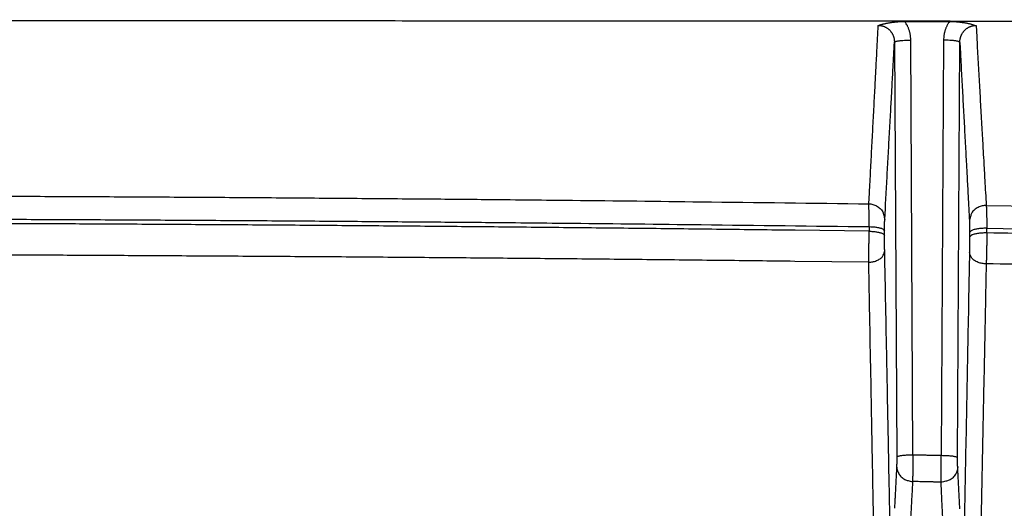
# Model space of a CAD drawing. Extents: x 84 to 2137, y 116 to 1545.
# Drawn here: x 1492 to 1552, y 1155 to 1185 of the extents above; entities that cross this region are included whole.
import ezdxf

# ---------------------------------------------------------------- set-up
doc = ezdxf.new("R2010")
doc.units = 0
doc.header["$LTSCALE"] = 5
doc.layers.get('Defpoints').update_dxf_attribs({"linetype": 'CONTINUOUS'})
doc.layers.add('SICHTBAR', color=7, linetype='CONTINUOUS', lineweight=30)
doc.styles.add('BEMSTIL', font='simplex.shx', dxfattribs={"width": 0.8})
doc.dimstyles.new('BEMASS', dxfattribs={"dimscale": 10, "dimtxt": 3.5, "dimasz": 3.5, "dimexe": 1.25, "dimexo": 0.625, "dimtad": 1, "dimtxsty": 'BEMSTIL', "dimcen": 3, "dimclrd": 3, "dimclre": 3, "dimclrt": 3, "dimadec": 0, "dimazin": 0, "dimtfac": 0.875, "dimtmove": 0, "dimatfit": 3, "dimfxl": 0, "dimtolj": 1, "dimlwd": -1, "dimlwe": -1, "dimarcsym": 0})

# ---------------------------------------------------------------- blocks, each defined once
blk = doc.blocks.new('*D3')
at = {"layer": 'Defpoints', "color": 0}
for p in [(2007.32, 1275.954), (927.928, 1155.954), (2007.32, 1155.954)]:
    blk.add_point(p, dxfattribs=at)
at = {"layer": 'SICHTBAR', "color": 3}
for p, q in [((927.928, 1162.204), (927.928, 1288.454)), ((2007.32, 1162.204), (2007.32, 1288.454)), ((952.928, 1275.954), (1982.32, 1275.954))]:
    blk.add_line(p, q, dxfattribs=at)
for points in [[(952.928, 1280.12), (952.928, 1271.787), (927.928, 1275.954)], [(1982.32, 1280.12), (1982.32, 1271.787), (2007.32, 1275.954)]]:
    blk.add_solid(points, dxfattribs=at)
at = {"layer": 'SICHTBAR', "color": 3, "insert": (1467.624, 1294.704), "char_height": 25, "attachment_point": 5, "style": 'BEMSTIL'}
blk.add_mtext('\\A1;1080', dxfattribs=at)
blk = doc.blocks.new('*D4')
at = {"layer": 'Defpoints', "color": 0}
for p in [(2028.778, 1375.954), (906.47, 1170.112), (2028.778, 1170.112)]:
    blk.add_point(p, dxfattribs=at)
at = {"layer": 'SICHTBAR', "color": 3}
for p, q in [((906.47, 1176.362), (906.47, 1388.454)), ((2028.778, 1176.362), (2028.778, 1388.454)), ((931.47, 1375.954), (2003.778, 1375.954))]:
    blk.add_line(p, q, dxfattribs=at)
for points in [[(931.47, 1380.12), (931.47, 1371.787), (906.47, 1375.954)], [(2003.778, 1380.12), (2003.778, 1371.787), (2028.778, 1375.954)]]:
    blk.add_solid(points, dxfattribs=at)
at = {"layer": 'SICHTBAR', "color": 3, "insert": (1467.624, 1394.704), "char_height": 25, "attachment_point": 5, "style": 'BEMSTIL'}
blk.add_mtext('\\A1;1122', dxfattribs=at)

msp = doc.modelspace()

# ---------------------------------------------------------------- linework, layer by layer
at = {"layer": 'SICHTBAR'}
for p, q in [((1546.156, 1185.049), (1548.904, 1185.048)), ((1545.522, 1183.768), (1545.658, 1158.282)), ((1546.658, 1158.418), (1546.521, 1183.905)), ((1548.534, 1183.897), (1548.398, 1158.381)), ((1549.398, 1158.245), (1549.534, 1183.761))]:
    msp.add_line(p, q, dxfattribs=at)
for points in [[(1246.602, 1112.231, 0), (1250.458, 1112.112, 0.00001)], [(1688.646, 1112.231, 0), (1684.79, 1112.112, -0.00001)], [(1312.966, 1068.69, -0.000002), (1318.288, 1068.703, -0.000003)], [(1622.282, 1068.69, 0.000002), (1616.96, 1068.703, 0.000003), (1611.637, 1068.716, 0.000005), (1606.312, 1068.728, 0.000007), (1600.986, 1068.741, 0.000008)], [(1643.559, 1068.639, -0.00001), (1638.242, 1068.652, -0.000005), (1632.923, 1068.665, -0.000002), (1627.603, 1068.677)], [(1624.543, 1184.937), (1618.005, 1184.953, 0.000053), (1611.466, 1184.967, 0.000054), (1604.928, 1184.981, 0.000053), (1598.389, 1184.993, 0.000047), (1591.851, 1185.004, 0.000043), (1585.313, 1185.013, 0.000039), (1578.775, 1185.022, 0.000035), (1572.236, 1185.03, 0.000031), (1565.697, 1185.037, 0.000027), (1559.159, 1185.044, 0.000023), (1552.624, 1185.05, 0.000021), (1546.083, 1185.055, 0.000021), (1539.531, 1185.06, 0.00002), (1533.006, 1185.064, 0.000018), (1526.52, 1185.068, 0.000019), (1519.93, 1185.071, 0.000021), (1513.185, 1185.074, 0.000016), (1506.853, 1185.077, 0.000007), (1501.129, 1185.079, 0.000021), (1493.777, 1185.08, 0.000032), (1482.453, 1185.082, 0.000016), (1467.624, 1185.083, 0.000008)], [(1544.527, 1184.805), (1544.592, 1184.825, -0.004276), (1544.659, 1184.844, -0.004041), (1544.727, 1184.863, -0.003888), (1544.798, 1184.881, -0.003835), (1544.87, 1184.899, -0.003734), (1544.944, 1184.915, -0.003624), (1545.02, 1184.931, -0.003576), (1545.098, 1184.946, -0.003603), (1545.178, 1184.961, -0.003405), (1545.259, 1184.974, -0.003073), (1545.342, 1184.987, -0.003423), (1545.427, 1184.998, -0.004213), (1545.517, 1185.009, -0.002987), (1545.602, 1185.019, -0.000447), (1545.68, 1185.028, -0.005018), (1545.783, 1185.035, -0.009697), (1545.944, 1185.043, -0.004681), (1546.156, 1185.049, -0.002362)], [(1546.521, 1183.905), (1546.52, 1183.981, 0.009514), (1546.515, 1184.057, 0.009498), (1546.507, 1184.132, 0.009527), (1546.496, 1184.208, 0.009619), (1546.483, 1184.283, 0.009302), (1546.467, 1184.357, 0.008659), (1546.448, 1184.431, 0.00952), (1546.426, 1184.504, 0.011348), (1546.4, 1184.579, 0.00862), (1546.374, 1184.648, 0.002908), (1546.349, 1184.71, 0.012202), (1546.312, 1184.787, 0.021328), (1546.246, 1184.902, 0.010457), (1546.156, 1185.049, 0.005506)], [(1548.904, 1185.048), (1548.861, 1184.985, 0.009621), (1548.82, 1184.92, 0.009624), (1548.782, 1184.853, 0.009653), (1548.746, 1184.785, 0.009724), (1548.714, 1184.715, 0.009394), (1548.683, 1184.645, 0.00874), (1548.656, 1184.574, 0.009589), (1548.631, 1184.501, 0.011398), (1548.609, 1184.425, 0.008663), (1548.59, 1184.353, 0.002955), (1548.574, 1184.287, 0.012212), (1548.56, 1184.202, 0.021294), (1548.547, 1184.07, 0.010449), (1548.534, 1183.897, 0.005509)], [(1548.904, 1185.048), (1548.998, 1185.047, -0.004444), (1549.091, 1185.044, -0.004649), (1549.184, 1185.04, -0.004591), (1549.276, 1185.034, -0.004249), (1549.367, 1185.026, -0.004022), (1549.456, 1185.018, -0.003821), (1549.544, 1185.008, -0.00369), (1549.631, 1184.997, -0.00355), (1549.716, 1184.984, -0.003316), (1549.8, 1184.971, -0.002929), (1549.881, 1184.958, -0.003215), (1549.961, 1184.943, -0.00402), (1550.041, 1184.927, -0.003203), (1550.115, 1184.912, -0.00111), (1550.18, 1184.898, -0.004794), (1550.261, 1184.878, -0.009038), (1550.379, 1184.845, -0.004774), (1550.531, 1184.8, -0.002619)], [(1543.949, 1173.846), (1543.986, 1174.525, 0.000022), (1544.022, 1175.204, 0.000022), (1544.058, 1175.884, 0.000022), (1544.094, 1176.566, 0.000022), (1544.13, 1177.249, 0.000022), (1544.166, 1177.931, 0.00002), (1544.202, 1178.609, 0.000022), (1544.239, 1179.299, 0.000026), (1544.276, 1180.006, 0.00002), (1544.311, 1180.67, 0.000007), (1544.342, 1181.271, 0.000028), (1544.383, 1182.045, 0.000048), (1544.445, 1183.24, 0.000023), (1544.527, 1184.805, 0.000012)], [(1544.527, 1184.805), (1544.583, 1184.804, -0.01451), (1544.639, 1184.799, -0.014656), (1544.695, 1184.791, -0.01458), (1544.75, 1184.779, -0.014465), (1544.804, 1184.765, -0.014437), (1544.857, 1184.747, -0.014446), (1544.909, 1184.727, -0.014509), (1544.96, 1184.703, -0.014661), (1545.01, 1184.676, -0.014651), (1545.058, 1184.646, -0.014484), (1545.104, 1184.614, -0.01432), (1545.149, 1184.579, -0.014137), (1545.191, 1184.541, -0.013969), (1545.232, 1184.501, -0.013807), (1545.27, 1184.459, -0.013886), (1545.306, 1184.414, -0.014188), (1545.339, 1184.368, -0.013839), (1545.37, 1184.32, -0.013), (1545.398, 1184.27, -0.01411), (1545.423, 1184.218, -0.016387), (1545.446, 1184.163, -0.012384), (1545.465, 1184.11, -0.004339), (1545.482, 1184.062, -0.01708), (1545.496, 1183.999, -0.029597), (1545.509, 1183.9, -0.014485), (1545.522, 1183.769, -0.007602)], [(1549.534, 1183.761), (1549.536, 1183.819, -0.013139), (1549.541, 1183.877, -0.013287), (1549.549, 1183.935, -0.013226), (1549.56, 1183.992, -0.013107), (1549.574, 1184.049, -0.013095), (1549.591, 1184.104, -0.013135), (1549.61, 1184.159, -0.01321), (1549.633, 1184.212, -0.013335), (1549.658, 1184.264, -0.013522), (1549.686, 1184.314, -0.013797), (1549.717, 1184.363, -0.013942), (1549.751, 1184.409, -0.013963), (1549.787, 1184.454, -0.013917), (1549.825, 1184.496, -0.013797), (1549.865, 1184.536, -0.013936), (1549.908, 1184.574, -0.014297), (1549.953, 1184.609, -0.014055), (1549.999, 1184.642, -0.013353), (1550.046, 1184.671, -0.014842), (1550.097, 1184.698, -0.017794), (1550.15, 1184.722, -0.01368), (1550.2, 1184.743, -0.004861), (1550.247, 1184.76, -0.018762), (1550.308, 1184.775, -0.032661), (1550.404, 1184.788, -0.016048), (1550.531, 1184.8, -0.008433)], [(1550.531, 1184.8), (1550.57, 1184.104, 0.000013), (1550.609, 1183.409, 0.000013), (1550.648, 1182.715, 0.000013), (1550.687, 1182.021, 0.000014), (1550.726, 1181.326, 0.000013), (1550.764, 1180.635, 0.000013), (1550.803, 1179.949, 0.000014), (1550.842, 1179.252, 0.000017), (1550.883, 1178.539, 0.000013), (1550.92, 1177.871, 0.000004), (1550.954, 1177.267, 0.000018), (1550.998, 1176.493, 0.000032), (1551.066, 1175.302, 0.000015), (1551.154, 1173.743, 0.000008)], [(1544.924, 1172.89), (1544.961, 1173.564, 0.00002), (1544.999, 1174.238, 0.00002), (1545.036, 1174.913, 0.00002), (1545.073, 1175.59, 0.00002), (1545.111, 1176.268, 0.00002), (1545.148, 1176.945, 0.000018), (1545.185, 1177.618, 0.00002), (1545.223, 1178.303, 0.000024), (1545.261, 1179.005, 0.000018), (1545.298, 1179.664, 0.000006), (1545.33, 1180.261, 0.000025), (1545.372, 1181.029, 0.000043), (1545.437, 1182.215, 0.000021), (1545.522, 1183.769, 0.000011)], [(1545.522, 1183.769), (1545.531, 1183.785, -0.198671), (1545.555, 1183.801, -0.070375), (1545.596, 1183.817, -0.035299), (1545.655, 1183.833, -0.02442), (1545.734, 1183.849, -0.012493), (1545.82, 1183.863, -0.005046), (1545.909, 1183.875, -0.010436), (1546.037, 1183.885, -0.012374), (1546.244, 1183.895, -0.005435), (1546.521, 1183.905, -0.002734)], [(1549.534, 1183.761), (1549.525, 1183.777, 0.198576), (1549.501, 1183.793, 0.070402), (1549.46, 1183.81, 0.035323), (1549.401, 1183.826, 0.024439), (1549.322, 1183.841, 0.012504), (1549.236, 1183.855, 0.00505), (1549.147, 1183.867, 0.010445), (1549.019, 1183.878, 0.012385), (1548.812, 1183.888, 0.00544), (1548.534, 1183.897, 0.002737)], [(1549.534, 1183.761), (1549.571, 1183.071, 0.000014), (1549.608, 1182.381, 0.000014), (1549.645, 1181.692, 0.000014), (1549.682, 1181.003, 0.000014), (1549.719, 1180.314, 0.000014), (1549.756, 1179.628, 0.000013), (1549.793, 1178.947, 0.000014), (1549.83, 1178.255, 0.000017), (1549.868, 1177.548, 0.000013), (1549.904, 1176.885, 0.000004), (1549.936, 1176.285, 0.000018), (1549.978, 1175.517, 0.000031), (1550.042, 1174.335, 0.000015), (1550.126, 1172.789, 0.000008)], [(1471.166, 1174.363), (1475.717, 1174.359, -0.000202), (1480.267, 1174.35, -0.0002), (1484.815, 1174.338, -0.000202), (1489.368, 1174.322, -0.000206), (1493.927, 1174.303, -0.0002), (1498.468, 1174.28, -0.000187), (1502.981, 1174.254, -0.000206), (1507.567, 1174.223, -0.000246), (1512.26, 1174.187, -0.000187), (1516.665, 1174.151, -0.000064), (1520.648, 1174.116, -0.000263), (1525.762, 1174.064, -0.000454), (1533.637, 1173.972, -0.000222), (1543.949, 1173.846, -0.000118)], [(1543.949, 1173.846), (1544.069, 1173.836, -0.032512), (1544.188, 1173.811, -0.028552), (1544.308, 1173.771, -0.029397), (1544.426, 1173.714, -0.037011), (1544.537, 1173.639, -0.031154), (1544.637, 1173.556, -0.015912), (1544.723, 1173.472, -0.040323), (1544.797, 1173.35, -0.069431), (1544.864, 1173.154, -0.037724), (1544.924, 1172.89, -0.020186)], [(1543.962, 1172.444), (1543.962, 1172.542, 0.000187), (1543.962, 1172.639, 0.000195), (1543.962, 1172.734, 0.000202), (1543.961, 1172.826, 0.000212), (1543.961, 1172.916, 0.000223), (1543.961, 1173.004, 0.000236), (1543.961, 1173.089, 0.000256), (1543.96, 1173.171, 0.000284), (1543.96, 1173.25, 0.000304), (1543.959, 1173.325, 0.000316), (1543.958, 1173.396, 0.000384), (1543.958, 1173.463, 0.000512), (1543.957, 1173.528, 0.00045), (1543.956, 1173.586, 0.00017), (1543.955, 1173.637, 0.000739), (1543.954, 1173.691, 0.001783), (1543.952, 1173.762, 0.001249), (1543.949, 1173.846, 0.000797)], [(1551.154, 1173.743), (1551.031, 1173.739, 0.033707), (1550.907, 1173.719, 0.029467), (1550.781, 1173.683, 0.030187), (1550.656, 1173.629, 0.038128), (1550.538, 1173.555, 0.032282), (1550.432, 1173.472, 0.016832), (1550.34, 1173.386, 0.041591), (1550.261, 1173.262, 0.071541), (1550.189, 1173.06, 0.039185), (1550.126, 1172.789, 0.020987)], [(1551.154, 1173.743), (1554.197, 1173.697, -0.000136), (1557.24, 1173.649, -0.000137), (1560.282, 1173.6, -0.000137), (1563.324, 1173.549, -0.000135), (1566.366, 1173.496, -0.000135), (1569.407, 1173.442, -0.000136), (1572.448, 1173.386, -0.000136), (1575.489, 1173.328, -0.000136), (1578.529, 1173.269, -0.000136), (1581.569, 1173.208, -0.000136), (1584.607, 1173.145, -0.000137), (1587.648, 1173.081, -0.00014), (1590.693, 1173.014, -0.000136), (1593.725, 1172.947, -0.000127), (1596.739, 1172.878, -0.000141), (1599.801, 1172.807, -0.000168), (1602.934, 1172.731, -0.000128), (1605.875, 1172.659, -0.000044), (1608.533, 1172.594, -0.000181), (1611.947, 1172.506, -0.000312), (1617.203, 1172.365, -0.000153), (1624.085, 1172.178, -0.000081)], [(1551.154, 1173.743), (1551.157, 1173.711, -0.004246), (1551.16, 1173.675, -0.003238), (1551.163, 1173.634, -0.002512), (1551.165, 1173.588, -0.002031), (1551.168, 1173.537, -0.001674), (1551.17, 1173.482, -0.001419), (1551.172, 1173.423, -0.001235), (1551.175, 1173.359, -0.001112), (1551.176, 1173.292, -0.000963), (1551.178, 1173.221, -0.000824), (1551.18, 1173.147, -0.00082), (1551.181, 1173.068, -0.000872), (1551.183, 1172.983, -0.000604), (1551.184, 1172.902, -0.000202), (1551.185, 1172.826, -0.000772), (1551.186, 1172.725, -0.001199), (1551.187, 1172.562, -0.000543), (1551.187, 1172.345, -0.000277)], [(1471.177, 1172.946), (1475.728, 1172.942, -0.000196), (1480.279, 1172.934, -0.000195), (1484.827, 1172.922, -0.000196), (1489.38, 1172.906, -0.0002), (1493.939, 1172.887, -0.000194), (1498.48, 1172.865, -0.000181), (1502.994, 1172.839, -0.0002), (1507.58, 1172.809, -0.000238), (1512.272, 1172.774, -0.000181), (1516.678, 1172.739, -0.000062), (1520.66, 1172.706, -0.000254), (1525.774, 1172.655, -0.000437), (1533.649, 1172.567, -0.000214), (1543.962, 1172.444, -0.000113)], [(1544.914, 1172.189), (1544.914, 1172.238, -0.00024), (1544.914, 1172.287, -0.00025), (1544.915, 1172.334, -0.000259), (1544.915, 1172.38, -0.000268), (1544.915, 1172.425, -0.000281), (1544.915, 1172.469, -0.000295), (1544.916, 1172.512, -0.000319), (1544.916, 1172.553, -0.000351), (1544.917, 1172.592, -0.000374), (1544.917, 1172.629, -0.000387), (1544.918, 1172.665, -0.000466), (1544.918, 1172.699, -0.000612), (1544.919, 1172.731, -0.000538), (1544.919, 1172.76, -0.000211), (1544.92, 1172.785, -0.000866), (1544.921, 1172.813, -0.002061), (1544.922, 1172.848, -0.001442), (1544.924, 1172.89, -0.000922)], [(1543.961, 1172.161), (1539.415, 1172.22, 0.000201), (1534.869, 1172.276, 0.0002), (1530.324, 1172.328, 0.000201), (1525.774, 1172.376, 0.000205), (1521.217, 1172.421, 0.000199), (1516.678, 1172.462, 0.000186), (1512.165, 1172.5, 0.000205), (1507.579, 1172.534, 0.000244), (1502.886, 1172.564, 0.000185), (1498.48, 1172.59, 0.000064), (1494.496, 1172.612, 0.000261), (1489.38, 1172.632, 0.000448), (1481.499, 1172.652, 0.000219), (1471.178, 1172.673, 0.000116)], [(1543.962, 1172.444), (1543.962, 1172.426, 0.000021), (1543.962, 1172.409, 0.000021), (1543.961, 1172.391, 0.000021), (1543.961, 1172.373, 0.000019), (1543.961, 1172.356, 0.000018), (1543.961, 1172.338, 0.000016), (1543.961, 1172.32, 0.000016), (1543.961, 1172.302, 0.000017), (1543.961, 1172.284, 0.000013), (1543.961, 1172.267, 0.000006), (1543.961, 1172.252, 0.000015), (1543.961, 1172.232, 0.000022), (1543.961, 1172.201, 0.00001), (1543.961, 1172.161, 0.000006)], [(1543.962, 1172.444), (1544.079, 1172.441, -0.008649), (1544.195, 1172.434, -0.007892), (1544.312, 1172.423, -0.008649), (1544.427, 1172.407, -0.012005), (1544.535, 1172.387, -0.011775), (1544.632, 1172.365, -0.006708), (1544.715, 1172.343, -0.019862), (1544.788, 1172.311, -0.055937), (1544.854, 1172.259, -0.057572), (1544.914, 1172.189, -0.044274)], [(1550.126, 1172.789), (1550.127, 1172.773, -0.002302), (1550.128, 1172.754, -0.001755), (1550.128, 1172.734, -0.001357), (1550.129, 1172.711, -0.001089), (1550.13, 1172.685, -0.000892), (1550.13, 1172.658, -0.000752), (1550.131, 1172.628, -0.000651), (1550.132, 1172.597, -0.000582), (1550.132, 1172.563, -0.000501), (1550.133, 1172.528, -0.000425), (1550.133, 1172.49, -0.000423), (1550.134, 1172.451, -0.000452), (1550.134, 1172.409, -0.000313), (1550.134, 1172.368, -0.000103), (1550.135, 1172.33, -0.000404), (1550.135, 1172.279, -0.000632), (1550.135, 1172.198, -0.000286), (1550.136, 1172.089, -0.000146)], [(1551.187, 1172.345), (1551.063, 1172.344, 0.009186), (1550.937, 1172.339, 0.008159), (1550.809, 1172.33, 0.008721), (1550.683, 1172.316, 0.011986), (1550.562, 1172.296, 0.011718), (1550.453, 1172.274, 0.006905), (1550.36, 1172.251, 0.019485), (1550.277, 1172.218, 0.054343), (1550.203, 1172.163, 0.057675), (1550.136, 1172.089, 0.045476)], [(1551.187, 1172.345), (1554.23, 1172.3, -0.00013), (1557.273, 1172.254, -0.00013), (1560.316, 1172.206, -0.00013), (1563.358, 1172.157, -0.00013), (1566.399, 1172.106, -0.000129), (1569.441, 1172.053, -0.000129), (1572.482, 1171.999, -0.000129), (1575.523, 1171.943, -0.000129), (1578.563, 1171.886, -0.000128), (1581.603, 1171.827, -0.000127), (1584.641, 1171.767, -0.000128), (1587.682, 1171.705, -0.000131), (1590.726, 1171.641, -0.000127), (1593.759, 1171.576, -0.000118), (1596.772, 1171.51, -0.00013), (1599.834, 1171.442, -0.000155), (1602.966, 1171.37, -0.000117), (1605.907, 1171.301, -0.000041), (1608.565, 1171.238, -0.000165), (1611.978, 1171.154, -0.000283), (1617.233, 1171.02, -0.000138), (1624.115, 1170.842, -0.000073)], [(1551.188, 1172.059), (1551.188, 1172.077, -0.000011), (1551.188, 1172.094, -0.000011), (1551.188, 1172.112, -0.000011), (1551.188, 1172.13, -0.000009), (1551.188, 1172.148, -0.000007), (1551.188, 1172.166, -0.000006), (1551.188, 1172.184, -0.000005), (1551.187, 1172.202, -0.000003), (1551.187, 1172.22, -0.000002), (1551.187, 1172.237, -0.000003), (1551.187, 1172.253, 0.000001), (1551.187, 1172.273, 0.000008), (1551.187, 1172.304, 0.000004), (1551.187, 1172.345, 0.000002)], [(1543.944, 1170.258), (1543.946, 1170.334, 0.000312), (1543.947, 1170.413, 0.000287), (1543.948, 1170.496, 0.000264), (1543.949, 1170.581, 0.000247), (1543.951, 1170.67, 0.000232), (1543.952, 1170.76, 0.00022), (1543.953, 1170.854, 0.000212), (1543.954, 1170.949, 0.00021), (1543.955, 1171.046, 0.000199), (1543.956, 1171.145, 0.000185), (1543.957, 1171.244, 0.000197), (1543.957, 1171.346, 0.000226), (1543.958, 1171.451, 0.000168), (1543.959, 1171.55, 0.000059), (1543.959, 1171.641, 0.00023), (1543.96, 1171.756, 0.000398), (1543.96, 1171.932, 0.000198), (1543.961, 1172.161, 0.000106)], [(1543.961, 1172.161), (1544.078, 1172.157, -0.008657), (1544.195, 1172.15, -0.007899), (1544.312, 1172.139, -0.008657), (1544.426, 1172.124, -0.012016), (1544.534, 1172.103, -0.011785), (1544.631, 1172.082, -0.006714), (1544.714, 1172.059, -0.019878), (1544.787, 1172.027, -0.055976), (1544.854, 1171.975, -0.057592), (1544.914, 1171.905, -0.044274)], [(1544.914, 1171.905), (1544.914, 1171.923, 0.000013), (1544.914, 1171.941, 0.000014), (1544.914, 1171.959, 0.000013), (1544.914, 1171.976, 0.000011), (1544.914, 1171.994, 0.00001), (1544.914, 1172.012, 0.000009), (1544.914, 1172.029, 0.000008), (1544.914, 1172.047, 0.000007), (1544.914, 1172.066, 0.000005), (1544.914, 1172.083, 0.000004), (1544.914, 1172.098, 0.000003), (1544.914, 1172.118, 0.000001), (1544.914, 1172.149, 0), (1544.914, 1172.189, 0)], [(1544.921, 1170.954), (1544.92, 1170.992, -0.000425), (1544.919, 1171.032, -0.000394), (1544.919, 1171.073, -0.00036), (1544.918, 1171.116, -0.00033), (1544.918, 1171.16, -0.000306), (1544.917, 1171.205, -0.000286), (1544.916, 1171.252, -0.000273), (1544.916, 1171.3, -0.000266), (1544.916, 1171.348, -0.000249), (1544.915, 1171.398, -0.000227), (1544.915, 1171.447, -0.000241), (1544.915, 1171.498, -0.000273), (1544.914, 1171.551, -0.000204), (1544.914, 1171.6, -0.000073), (1544.914, 1171.645, -0.000275), (1544.914, 1171.703, -0.00047), (1544.914, 1171.791, -0.000234), (1544.914, 1171.905, -0.000125)], [(1550.136, 1171.803), (1550.136, 1171.754, -0.000226), (1550.136, 1171.703, -0.000223), (1550.136, 1171.653, -0.000218), (1550.136, 1171.602, -0.000215), (1550.136, 1171.551, -0.000214), (1550.136, 1171.5, -0.000213), (1550.136, 1171.449, -0.000217), (1550.135, 1171.398, -0.000225), (1550.135, 1171.347, -0.000225), (1550.135, 1171.298, -0.000218), (1550.134, 1171.249, -0.000246), (1550.134, 1171.2, -0.000299), (1550.133, 1171.151, -0.000237), (1550.133, 1171.106, -0.000085), (1550.132, 1171.066, -0.000347), (1550.132, 1171.017, -0.000672), (1550.131, 1170.946, -0.000371), (1550.129, 1170.855, -0.000207)], [(1550.136, 1172.089), (1550.136, 1172.072, -0.00001), (1550.136, 1172.054, -0.000011), (1550.136, 1172.036, -0.00001), (1550.136, 1172.018, -0.000009), (1550.136, 1172, -0.000007), (1550.136, 1171.982, -0.000006), (1550.136, 1171.964, -0.000005), (1550.136, 1171.946, -0.000004), (1550.136, 1171.928, -0.000003), (1550.136, 1171.911, -0.000003), (1550.136, 1171.895, -0.000001), (1550.136, 1171.875, 0.000004), (1550.136, 1171.844, 0.000002), (1550.136, 1171.803, 0.000001)], [(1551.188, 1172.059), (1551.064, 1172.058, 0.00919), (1550.938, 1172.054, 0.008163), (1550.81, 1172.044, 0.008725), (1550.683, 1172.03, 0.011991), (1550.563, 1172.01, 0.011724), (1550.454, 1171.988, 0.006908), (1550.36, 1171.965, 0.019494), (1550.278, 1171.932, 0.054366), (1550.203, 1171.877, 0.057692), (1550.136, 1171.803, 0.045481)], [(1551.188, 1172.059), (1551.188, 1171.959, -0.000442), (1551.187, 1171.859, -0.000435), (1551.187, 1171.758, -0.000427), (1551.186, 1171.656, -0.00042), (1551.185, 1171.553, -0.000417), (1551.184, 1171.451, -0.000415), (1551.183, 1171.349, -0.000422), (1551.182, 1171.248, -0.000438), (1551.181, 1171.147, -0.000437), (1551.179, 1171.048, -0.000423), (1551.177, 1170.95, -0.000477), (1551.175, 1170.852, -0.000579), (1551.173, 1170.755, -0.00046), (1551.171, 1170.665, -0.000166), (1551.169, 1170.584, -0.000671), (1551.166, 1170.486, -0.001296), (1551.161, 1170.344, -0.000715), (1551.155, 1170.163, -0.0004)], [(1624.114, 1170.499), (1621.081, 1170.584, 0.000142), (1618.047, 1170.666, 0.000142), (1615.013, 1170.747, 0.000142), (1611.978, 1170.827, 0.000141), (1608.943, 1170.904, 0.000141), (1605.907, 1170.98, 0.00014), (1602.87, 1171.054, 0.00014), (1599.833, 1171.127, 0.00014), (1596.796, 1171.198, 0.000139), (1593.758, 1171.267, 0.000138), (1590.722, 1171.334, 0.000139), (1587.682, 1171.4, 0.000142), (1584.636, 1171.464, 0.000137), (1581.603, 1171.526, 0.000128), (1578.587, 1171.587, 0.000141), (1575.523, 1171.646, 0.000167), (1572.386, 1171.705, 0.000127), (1569.441, 1171.759, 0.000044), (1566.778, 1171.807, 0.000178), (1563.358, 1171.866, 0.000304), (1558.089, 1171.951, 0.000149), (1551.188, 1172.059, 0.000079)], [(1543.944, 1170.258), (1539.398, 1170.314, 0.000187), (1534.852, 1170.366, 0.000186), (1530.308, 1170.415, 0.000187), (1525.759, 1170.461, 0.000191), (1521.202, 1170.503, 0.000186), (1516.663, 1170.541, 0.000173), (1512.151, 1170.577, 0.000192), (1507.566, 1170.608, 0.000229), (1502.874, 1170.637, 0.000173), (1498.468, 1170.662, 0.000059), (1494.485, 1170.683, 0.000245), (1489.369, 1170.702, 0.000422), (1481.489, 1170.721, 0.000206), (1471.169, 1170.74, 0.000109)], [(1543.944, 1170.258), (1544.064, 1170.266, 0.023541), (1544.183, 1170.285, 0.020987), (1544.303, 1170.314, 0.022199), (1544.421, 1170.356, 0.029238), (1544.532, 1170.411, 0.026344), (1544.633, 1170.471, 0.014141), (1544.718, 1170.533, 0.037824), (1544.793, 1170.621, 0.075885), (1544.861, 1170.763, 0.047238), (1544.921, 1170.954, 0.026599)], [(1545.843, 1123.531), (1545.786, 1126.504, 0.000004), (1545.728, 1129.476, 0.000004), (1545.671, 1132.446, 0.000004), (1545.613, 1135.417, 0.000004), (1545.555, 1138.391, 0.000004), (1545.498, 1141.352, 0.000003), (1545.441, 1144.295, 0.000004), (1545.383, 1147.283, 0.000004), (1545.323, 1150.339, 0.000003), (1545.267, 1153.208, 0.000001), (1545.217, 1155.801, 0.000005), (1545.152, 1159.129, 0.000008), (1545.052, 1164.25, 0.000004), (1544.921, 1170.954, 0.000002)], [(1550.129, 1170.855), (1550.072, 1167.893, 0.000002), (1550.014, 1164.93, 0.000002), (1549.957, 1161.968, 0.000002), (1549.899, 1159.001, 0.000002), (1549.842, 1156.03, 0.000002), (1549.785, 1153.07, 0.000002), (1549.728, 1150.126, 0.000003), (1549.67, 1147.134, 0.000003), (1549.611, 1144.072, 0.000002), (1549.555, 1141.196, 0.000001), (1549.505, 1138.595, 0.000003), (1549.441, 1135.253, 0.000006), (1549.342, 1130.104, 0.000003), (1549.212, 1123.359, 0.000001)], [(1551.155, 1170.163), (1551.032, 1170.167, -0.024175), (1550.908, 1170.182, -0.021365), (1550.782, 1170.209, -0.022418), (1550.658, 1170.249, -0.02953), (1550.541, 1170.303, -0.026717), (1550.435, 1170.363, -0.014626), (1550.344, 1170.425, -0.03829), (1550.264, 1170.515, -0.077143), (1550.193, 1170.66, -0.048768), (1550.129, 1170.855, -0.027589)], [(1544.862, 1120.871), (1544.823, 1122.936, 0.000001), (1544.785, 1125, 0.000001), (1544.747, 1127.064, 0.000001), (1544.709, 1129.127, 0.000003), (1544.671, 1131.189, 0.000004), (1544.633, 1133.251, 0.000003), (1544.595, 1135.312, 0.000003), (1544.557, 1137.372, 0.000003), (1544.518, 1139.433, 0.000003), (1544.48, 1141.492, 0.000003), (1544.442, 1143.549, 0.000003), (1544.404, 1145.608, 0.000003), (1544.366, 1147.67, 0.000003), (1544.327, 1149.723, 0.000003), (1544.289, 1151.763, 0.000003), (1544.251, 1153.835, 0.000004), (1544.211, 1155.954, 0.000003), (1544.174, 1157.944, 0.000001), (1544.141, 1159.743, 0.000004), (1544.098, 1162.051, 0.000007), (1544.031, 1165.605, 0.000003), (1543.944, 1170.258, 0.000002)], [(1551.155, 1170.163), (1551.113, 1168.106, 0.000002), (1551.071, 1166.048, 0.000002), (1551.029, 1163.991, 0.000002), (1550.987, 1161.932, 0.000002), (1550.946, 1159.874, 0.000002), (1550.904, 1157.815, 0.000002), (1550.862, 1155.755, 0.000002), (1550.82, 1153.695, 0.000002), (1550.778, 1151.635, 0.000002), (1550.736, 1149.575, 0.000002), (1550.695, 1147.515, 0.000002), (1550.653, 1145.452, 0.000002), (1550.611, 1143.386, 0.000002), (1550.569, 1141.328, 0.000002), (1550.528, 1139.282, 0.000002), (1550.486, 1137.202, 0.000002), (1550.443, 1135.074, 0.000002), (1550.402, 1133.075, 0), (1550.366, 1131.268, 0.000002), (1550.319, 1128.946, 0.000006), (1550.247, 1125.368, 0.000003), (1550.152, 1120.683, 0.000001)], [(1624.078, 1168.721), (1621.044, 1168.798, 0.00012), (1618.01, 1168.874, 0.000119), (1614.976, 1168.948, 0.00012), (1611.941, 1169.02, 0.00012), (1608.905, 1169.092, 0.00012), (1605.869, 1169.161, 0.00012), (1602.833, 1169.23, 0.000121), (1599.796, 1169.296, 0.000121), (1596.758, 1169.362, 0.000121), (1593.721, 1169.426, 0.000121), (1590.684, 1169.488, 0.000122), (1587.644, 1169.549, 0.000125), (1584.599, 1169.609, 0.000122), (1581.566, 1169.666, 0.000114), (1578.551, 1169.722, 0.000126), (1575.487, 1169.778, 0.000151), (1572.35, 1169.833, 0.000114), (1569.405, 1169.883, 0.000038), (1566.743, 1169.928, 0.000162), (1563.323, 1169.983, 0.000281), (1558.055, 1170.062, 0.000138), (1551.155, 1170.163, 0.000073)], [(1546.657, 1158.419), (1546.537, 1158.417, 0.004575), (1546.416, 1158.413, 0.004129), (1546.293, 1158.408, 0.004486), (1546.173, 1158.399, 0.006236), (1546.059, 1158.389, 0.006178), (1545.956, 1158.377, 0.003615), (1545.868, 1158.365, 0.01061), (1545.791, 1158.347, 0.031982), (1545.721, 1158.32, 0.040495), (1545.658, 1158.283, 0.039364)], [(1546.657, 1158.419), (1546.657, 1158.344, -0.000055), (1546.656, 1158.27, -0.000055), (1546.655, 1158.195, -0.000054), (1546.654, 1158.121, -0.000052), (1546.653, 1158.046, -0.000051), (1546.652, 1157.972, -0.000051), (1546.651, 1157.899, -0.000051), (1546.65, 1157.826, -0.000051), (1546.649, 1157.755, -0.000052), (1546.648, 1157.684, -0.000054), (1546.647, 1157.615, -0.000056), (1546.646, 1157.548, -0.000058), (1546.645, 1157.482, -0.000061), (1546.644, 1157.418, -0.000065), (1546.643, 1157.356, -0.00007), (1546.642, 1157.296, -0.000076), (1546.641, 1157.238, -0.00008), (1546.64, 1157.183, -0.00008), (1546.639, 1157.13, -0.000098), (1546.638, 1157.08, -0.000133), (1546.637, 1157.032, -0.000115), (1546.637, 1156.989, -0.000035), (1546.636, 1156.951, -0.0002), (1546.635, 1156.909, -0.000502), (1546.634, 1156.855, -0.000345), (1546.632, 1156.791, -0.000215)], [(1548.398, 1158.381), (1548.29, 1158.384, 0.000024), (1548.181, 1158.386, 0.000025), (1548.072, 1158.389, 0.000024), (1547.963, 1158.391, 0.000023), (1547.854, 1158.393, 0.000022), (1547.746, 1158.396, 0.00002), (1547.638, 1158.398, 0.00002), (1547.528, 1158.4, 0.000022), (1547.416, 1158.403, 0.000017), (1547.31, 1158.405, 0.000007), (1547.215, 1158.407, 0.00002), (1547.093, 1158.409, 0.00003), (1546.904, 1158.413, 0.000014), (1546.657, 1158.419, 0.000008)], [(1548.381, 1156.754), (1548.381, 1156.779, -0.000974), (1548.381, 1156.807, -0.000762), (1548.381, 1156.838, -0.000596), (1548.381, 1156.873, -0.000475), (1548.381, 1156.911, -0.000388), (1548.381, 1156.952, -0.000325), (1548.381, 1156.997, -0.000276), (1548.382, 1157.044, -0.000239), (1548.382, 1157.094, -0.000211), (1548.382, 1157.147, -0.000189), (1548.383, 1157.202, -0.000172), (1548.383, 1157.259, -0.000158), (1548.384, 1157.319, -0.000146), (1548.385, 1157.381, -0.000136), (1548.385, 1157.446, -0.000129), (1548.386, 1157.511, -0.000124), (1548.387, 1157.579, -0.000114), (1548.388, 1157.648, -0.000102), (1548.389, 1157.718, -0.000109), (1548.39, 1157.79, -0.000126), (1548.391, 1157.865, -0.000093), (1548.392, 1157.936, -0.00003), (1548.392, 1158, -0.000131), (1548.394, 1158.084, -0.000227), (1548.396, 1158.213, -0.000111), (1548.398, 1158.381, -0.000059)], [(1549.398, 1158.245), (1549.389, 1158.262, 0.19863), (1549.364, 1158.278, 0.070363), (1549.324, 1158.294, 0.035295), (1549.265, 1158.31, 0.024418), (1549.186, 1158.326, 0.012493), (1549.1, 1158.34, 0.005046), (1549.011, 1158.352, 0.010436), (1548.883, 1158.362, 0.012374), (1548.676, 1158.372, 0.005435), (1548.398, 1158.381, 0.002734)], [(1545.653, 1157.74), (1545.645, 1157.577, -0.000003), (1545.637, 1157.415, -0.000003), (1545.629, 1157.253, -0.000003), (1545.62, 1157.091, -0.000003), (1545.612, 1156.928, -0.000003), (1545.604, 1156.766, -0.000003), (1545.596, 1156.606, -0.000003), (1545.587, 1156.442, -0.000003), (1545.579, 1156.275, -0.000002), (1545.571, 1156.118, -0.000001), (1545.564, 1155.977, -0.000003), (1545.555, 1155.795, -0.000004), (1545.54, 1155.515, -0.000002), (1545.522, 1155.148, -0.000001)], [(1545.658, 1158.283), (1545.658, 1158.258, -0.000258), (1545.658, 1158.233, -0.000261), (1545.658, 1158.208, -0.000255), (1545.658, 1158.183, -0.000242), (1545.658, 1158.158, -0.000235), (1545.658, 1158.134, -0.00023), (1545.658, 1158.109, -0.000228), (1545.658, 1158.085, -0.000228), (1545.658, 1158.061, -0.000232), (1545.658, 1158.038, -0.000239), (1545.658, 1158.015, -0.000248), (1545.658, 1157.992, -0.000259), (1545.658, 1157.97, -0.000273), (1545.657, 1157.949, -0.000288), (1545.657, 1157.928, -0.00031), (1545.657, 1157.908, -0.000337), (1545.657, 1157.889, -0.000354), (1545.657, 1157.871, -0.000359), (1545.656, 1157.853, -0.000434), (1545.656, 1157.836, -0.000581), (1545.656, 1157.82, -0.000513), (1545.655, 1157.806, -0.000205), (1545.655, 1157.793, -0.000829), (1545.655, 1157.779, -0.001913), (1545.654, 1157.761, -0.001299), (1545.653, 1157.74, -0.000818)], [(1545.653, 1157.74), (1545.661, 1157.626, 0.03564), (1545.685, 1157.511, 0.031094), (1545.724, 1157.395, 0.03166), (1545.781, 1157.282, 0.039198), (1545.858, 1157.174, 0.032235), (1545.942, 1157.077, 0.016228), (1546.028, 1156.993, 0.040381), (1546.154, 1156.92, 0.066788), (1546.358, 1156.852, 0.03524), (1546.632, 1156.791, 0.018672)], [(1549.402, 1157.703), (1549.394, 1157.587, -0.036729), (1549.37, 1157.469, -0.031945), (1549.329, 1157.351, -0.032401), (1549.269, 1157.235, -0.040203), (1549.188, 1157.125, -0.033185), (1549.099, 1157.026, -0.016966), (1549.008, 1156.942, -0.041353), (1548.876, 1156.87, -0.068247), (1548.665, 1156.807, -0.036213), (1548.381, 1156.754, -0.019203)], [(1549.402, 1157.703), (1549.402, 1157.711, -0.001974), (1549.402, 1157.721, -0.001534), (1549.401, 1157.731, -0.001208), (1549.401, 1157.743, -0.000986), (1549.401, 1157.755, -0.000822), (1549.4, 1157.769, -0.000705), (1549.4, 1157.784, -0.00061), (1549.4, 1157.8, -0.000536), (1549.399, 1157.816, -0.000475), (1549.399, 1157.834, -0.000425), (1549.399, 1157.852, -0.000386), (1549.399, 1157.872, -0.000356), (1549.399, 1157.892, -0.000329), (1549.398, 1157.912, -0.000307), (1549.398, 1157.934, -0.00029), (1549.398, 1157.956, -0.000278), (1549.398, 1157.978, -0.000256), (1549.398, 1158.001, -0.000229), (1549.398, 1158.024, -0.000245), (1549.398, 1158.048, -0.000286), (1549.398, 1158.073, -0.000209), (1549.398, 1158.097, -0.000058), (1549.398, 1158.119, -0.000305), (1549.398, 1158.146, -0.000557), (1549.398, 1158.189, -0.000275), (1549.398, 1158.245, -0.000143)], [(1549.533, 1155.119), (1549.525, 1155.281, -0.000002), (1549.517, 1155.442, -0.000002), (1549.508, 1155.603, -0.000002), (1549.5, 1155.765, -0.000003), (1549.492, 1155.926, -0.000003), (1549.484, 1156.087, -0.000002), (1549.476, 1156.247, -0.000003), (1549.468, 1156.41, -0.000003), (1549.459, 1156.577, -0.000003), (1549.451, 1156.733, -0.000001), (1549.444, 1156.875, -0.000004), (1549.435, 1157.056, -0.000007), (1549.421, 1157.336, -0.000003), (1549.402, 1157.703, -0.000002)], [(1546.632, 1156.791), (1546.624, 1156.629, -0.000038), (1546.615, 1156.468, -0.00003), (1546.607, 1156.307, -0.000038), (1546.598, 1156.146, -0.000064), (1546.59, 1155.985, -0.000076), (1546.581, 1155.825, -0.00008), (1546.572, 1155.665, -0.00011), (1546.563, 1155.503, -0.000165), (1546.554, 1155.337, -0.000126), (1546.546, 1155.181, -0.000017), (1546.538, 1155.04, -0.000228), (1546.527, 1154.86, -0.000462), (1546.511, 1154.581, -0.00023), (1546.489, 1154.217, -0.000118)], [(1548.381, 1156.754), (1548.272, 1156.757, 0.000007), (1548.163, 1156.759, 0.000007), (1548.053, 1156.761, 0.000007), (1547.944, 1156.763, 0.000008), (1547.835, 1156.766, 0.000009), (1547.726, 1156.768, 0.000008), (1547.617, 1156.77, 0.00001), (1547.507, 1156.773, 0.000013), (1547.394, 1156.775, 0.00001), (1547.288, 1156.777, 0.000002), (1547.193, 1156.779, 0.000016), (1547.07, 1156.782, 0.00003), (1546.88, 1156.786, 0.000015), (1546.632, 1156.791, 0.000008)], [(1548.505, 1154.19), (1548.497, 1154.35, -0.000005), (1548.49, 1154.51, -0.000005), (1548.482, 1154.67, -0.000005), (1548.474, 1154.83, -0.000006), (1548.466, 1154.991, -0.000005), (1548.459, 1155.151, -0.000005), (1548.451, 1155.31, -0.000006), (1548.443, 1155.471, -0.000007), (1548.435, 1155.636, -0.000005), (1548.428, 1155.792, -0.000002), (1548.421, 1155.932, -0.000008), (1548.412, 1156.112, -0.000013), (1548.399, 1156.39, -0.000007), (1548.381, 1156.754, -0.000003)]]:
    msp.add_lwpolyline(points, format="xyb", dxfattribs=at)

# ---------------------------------------------------------------- dimensions: what is measured, and where the dimension line sits
for base, p1, p2, text, picture, middle in [((2028.778, 1375.954), (906.47, 1170.112), (2028.778, 1170.112), '1122', '*D4', (1467.624, 1394.704)), ((2007.32, 1275.954), (927.928, 1155.954), (2007.32, 1155.954), '1080', '*D3', (1467.624, 1294.704))]:
    dim = msp.add_linear_dim(base=base, p1=p1, p2=p2, angle=180, text=text, dimstyle='BEMASS', override={"dimtxt": 2.5, "dimasz": 2.5, "dimdec": 1}, dxfattribs=at)
    dim.commit()
    dim.dimension.update_dxf_attribs({"geometry": picture, "text_midpoint": middle})

doc.saveas('drawing.dxf')
